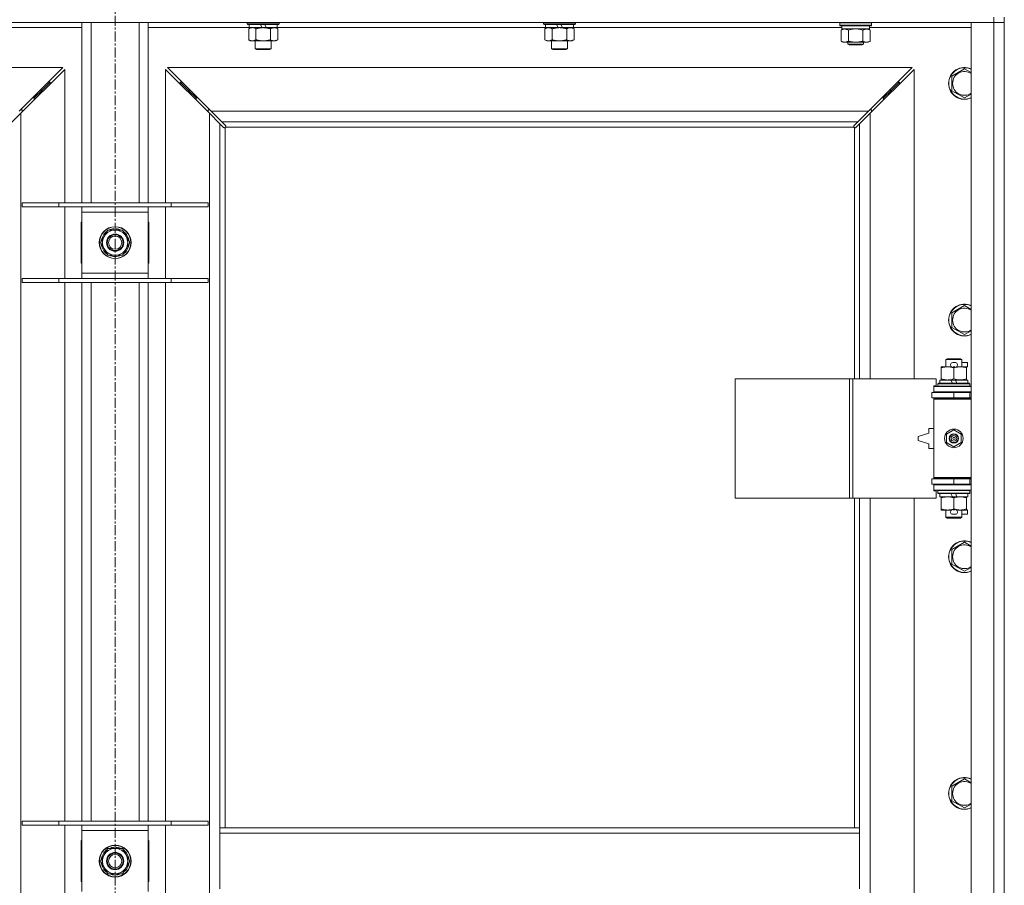
# Model space of a CAD drawing. Units: millimetres. Extents: x 0 to 24437, y -6 to 16800.
# Drawn here: x 5227 to 5969, y 13614 to 14266 of the extents above; entities that cross this region are included whole.
import ezdxf

# ---------------------------------------------------------------- set-up
doc = ezdxf.new("R2010")
doc.units = ezdxf.units.MM
doc.linetypes.add('K5LT_AXLED', pattern=[12, 7.5, -1.5, 1.5, -1.5])
doc.linetypes.add('K5LT_THIN', pattern=[0])
for name, color, linetype, true_color in [('OSI', 2, 'Continuous', 0xffff00), ('R', 1, 'Continuous', 0xff0000), ('WELDING', 7, 'Continuous', 0xffffff)]:
    doc.layers.add(name, color=color, linetype=linetype, true_color=true_color)

msp = doc.modelspace()

# ---------------------------------------------------------------- linework, layer by layer
at = {"layer": 'OSI', "color": 30, "linetype": 'K5LT_AXLED', "lineweight": 18, "true_color": 0xff8000}
msp.add_line((5298.83, 14868.98), (5298.83, 10371.98), dxfattribs=at)
at = {"layer": 'R', "color": 7, "linetype": 'K5LT_THIN', "lineweight": 18}
for p, q in [((5960.83, 14267.98), (5960.83, 14263.98)), ((5968.83, 14267.98), (5968.83, 14263.98)), ((5960.83, 14263.98), (4636.83, 14263.98)), ((5273.83, 14259.98), (5197.73, 14259.98)), ((5273.83, 14127.98), (5273.83, 14263.98)), ((5280.83, 14127.98), (5280.83, 14263.98)), ((5316.83, 14127.98), (5316.83, 14263.98)), ((5323.83, 14127.98), (5323.83, 14263.98)), ((5399.93, 14259.98), (5323.83, 14259.98)), ((5398.43, 14263.98), (5398.43, 14262.78)), ((5422.43, 14262.78), (5398.43, 14262.78)), ((5398.43, 14262.78), (5398.6, 14262.48)), ((5422.25, 14262.48), (5398.6, 14262.48)), ((5399.46, 14259.14), (5400.93, 14259.98)), ((5399.93, 14262.48), (5399.93, 14259.98)), ((5409.41, 14259.98), (5399.93, 14259.98)), ((5409.41, 14259.98), (5408.25, 14262.48)), ((5409.41, 14259.98), (5410.43, 14259.98)), ((5410.43, 14259.98), (5412.72, 14259.98)), ((5412.72, 14259.98), (5411.56, 14262.48)), ((5420.93, 14259.98), (5412.72, 14259.98)), ((5421.4, 14259.14), (5419.93, 14259.98)), ((5420.93, 14262.48), (5420.93, 14259.98)), ((5623.13, 14259.98), (5420.93, 14259.98)), ((5422.43, 14262.78), (5422.25, 14262.48)), ((5422.43, 14263.98), (5422.43, 14262.78)), ((5621.63, 14263.98), (5621.63, 14262.78)), ((5645.63, 14262.78), (5621.63, 14262.78)), ((5621.63, 14262.78), (5621.8, 14262.48)), ((5645.45, 14262.48), (5621.8, 14262.48)), ((5622.66, 14259.14), (5624.13, 14259.98)), ((5623.13, 14262.48), (5623.13, 14259.98)), ((5632.61, 14259.98), (5623.13, 14259.98)), ((5632.61, 14259.98), (5631.45, 14262.48)), ((5632.61, 14259.98), (5633.63, 14259.98)), ((5633.63, 14259.98), (5635.92, 14259.98)), ((5635.92, 14259.98), (5634.76, 14262.48)), ((5644.13, 14259.98), (5635.92, 14259.98)), ((5644.6, 14259.14), (5643.13, 14259.98)), ((5644.13, 14262.48), (5644.13, 14259.98)), ((5846.33, 14259.98), (5644.13, 14259.98)), ((5645.63, 14262.78), (5645.45, 14262.48)), ((5645.63, 14263.98), (5645.63, 14262.78)), ((5844.83, 14263.68), (5845, 14263.98)), ((5844.83, 14261.78), (5844.83, 14263.68)), ((5844.83, 14263.68), (5856.83, 14263.68)), ((5844.83, 14261.78), (5845, 14261.48)), ((5844.83, 14261.78), (5856.83, 14261.78)), ((5845, 14261.48), (5856.83, 14261.48)), ((5846.33, 14258.98), (5846.33, 14261.48)), ((5856.83, 14263.68), (5868.83, 14263.68)), ((5856.83, 14261.78), (5868.83, 14261.78)), ((5856.83, 14261.48), (5868.65, 14261.48)), ((5867.33, 14258.98), (5867.33, 14261.48)), ((5943.83, 14259.98), (5867.33, 14259.98)), ((5868.83, 14263.68), (5868.65, 14263.98)), ((5868.83, 14261.78), (5868.65, 14261.48)), ((5868.83, 14261.78), (5868.83, 14263.68)), ((5943.83, 14263.98), (5960.83, 14263.98)), ((5943.83, 12999.98), (5943.83, 14263.98)), ((5968.83, 14263.98), (5960.83, 14263.98)), ((5960.83, 12999.98), (5960.83, 14263.98)), ((5960.83, 14263.98), (5968.83, 14263.98)), ((5968.83, 14263.98), (5968.83, 12999.98)), ((5399.46, 14259.14), (5399.46, 14250.83)), ((5404.94, 14259.14), (5404.94, 14250.83)), ((5415.91, 14259.14), (5415.91, 14250.83)), ((5421.4, 14259.14), (5421.4, 14250.83)), ((5622.66, 14259.14), (5622.66, 14250.83)), ((5628.14, 14259.14), (5628.14, 14250.83)), ((5639.11, 14259.14), (5639.11, 14250.83)), ((5644.6, 14259.14), (5644.6, 14250.83)), ((5845.86, 14258.14), (5847.33, 14258.98)), ((5845.86, 14249.83), (5845.86, 14258.14)), ((5846.33, 14258.98), (5867.33, 14258.98)), ((5851.34, 14249.83), (5851.34, 14258.14)), ((5862.31, 14249.83), (5862.31, 14258.14)), ((5867.8, 14258.14), (5866.33, 14258.98)), ((5867.8, 14249.83), (5867.8, 14258.14)), ((5399.46, 14250.83), (5400.93, 14249.98)), ((5410.43, 14249.98), (5400.93, 14249.98)), ((5404.43, 14249.98), (5404.43, 14244.06)), ((5419.93, 14249.98), (5410.43, 14249.98)), ((5416.43, 14249.98), (5416.43, 14244.06)), ((5421.4, 14250.83), (5419.93, 14249.98)), ((5622.66, 14250.83), (5624.13, 14249.98)), ((5633.63, 14249.98), (5624.13, 14249.98)), ((5627.63, 14249.98), (5627.63, 14244.06)), ((5643.13, 14249.98), (5633.63, 14249.98)), ((5639.63, 14249.98), (5639.63, 14244.06)), ((5644.6, 14250.83), (5643.13, 14249.98)), ((5845.86, 14249.83), (5847.33, 14248.98)), ((5848.6, 14248.98), (5847.33, 14248.98)), ((5856.83, 14248.98), (5848.6, 14248.98)), ((5850.83, 14248.98), (5850.83, 14247.56)), ((5862.83, 14247.56), (5850.83, 14247.56)), ((5850.83, 14247.56), (5851.83, 14246.98)), ((5861.83, 14246.98), (5851.83, 14246.98)), ((5865.05, 14248.98), (5856.83, 14248.98)), ((5862.83, 14247.56), (5861.83, 14246.98)), ((5862.83, 14248.98), (5862.83, 14247.56)), ((5866.33, 14248.98), (5865.05, 14248.98)), ((5867.8, 14249.83), (5866.33, 14248.98)), ((5416.43, 14244.06), (5404.43, 14244.06)), ((5404.43, 14244.06), (5405.43, 14243.48)), ((5415.43, 14243.48), (5405.43, 14243.48)), ((5416.43, 14244.06), (5415.43, 14243.48)), ((5639.63, 14244.06), (5627.63, 14244.06)), ((5627.63, 14244.06), (5628.63, 14243.48)), ((5638.63, 14243.48), (5628.63, 14243.48)), ((5639.63, 14244.06), (5638.63, 14243.48)), ((5259.41, 14229.98), (4698.24, 14229.98)), ((5226.41, 14196.98), (5259.41, 14229.98)), ((5899.41, 14229.98), (5338.24, 14229.98)), ((5338.24, 14229.98), (5371.24, 14196.98)), ((5866.41, 14196.98), (5899.41, 14229.98)), ((5260.83, 14228.57), (5227.83, 14195.57)), ((5260.83, 14127.98), (5260.83, 14228.57)), ((5369.83, 14195.57), (5336.83, 14228.57)), ((5336.83, 14228.57), (5336.83, 14127.98)), ((5900.83, 14228.57), (5867.83, 14195.57)), ((5900.83, 13995.48), (5900.83, 14228.57)), ((5929.33, 14223.47), (5938.83, 14228.95)), ((5929.33, 14217.98), (5929.33, 14223.47)), ((5243.83, 14212.98), (5249.83, 14218.98)), ((5243.83, 14212.98), (5249.83, 14218.98)), ((5249.83, 14218.98), (5248.41, 14218.98)), ((5249.83, 14217.57), (5249.83, 14218.98)), ((5353.83, 14212.98), (5347.83, 14218.98)), ((5353.83, 14212.98), (5347.83, 14218.98)), ((5347.83, 14217.57), (5347.83, 14218.98)), ((5347.83, 14218.98), (5349.24, 14218.98)), ((5883.83, 14212.98), (5889.83, 14218.98)), ((5883.83, 14212.98), (5889.83, 14218.98)), ((5888.41, 14218.98), (5889.83, 14218.98)), ((5889.83, 14218.98), (5889.83, 14217.57)), ((5929.33, 14212.5), (5929.33, 14217.98)), ((5237.83, 14206.98), (5243.83, 14212.98)), ((5237.83, 14206.98), (5243.83, 14212.98)), ((5243.83, 14212.98), (5242.41, 14212.98)), ((5243.83, 14211.57), (5243.83, 14212.98)), ((5359.83, 14206.98), (5353.83, 14212.98)), ((5359.83, 14206.98), (5353.83, 14212.98)), ((5353.83, 14211.57), (5353.83, 14212.98)), ((5353.83, 14212.98), (5355.24, 14212.98)), ((5877.83, 14206.98), (5883.83, 14212.98)), ((5877.83, 14206.98), (5883.83, 14212.98)), ((5882.41, 14212.98), (5883.83, 14212.98)), ((5883.83, 14212.98), (5883.83, 14211.57)), ((5938.83, 14207.01), (5929.33, 14212.5)), ((5237.83, 14206.98), (5236.41, 14206.98)), ((5237.83, 14205.57), (5237.83, 14206.98)), ((5359.83, 14205.57), (5359.83, 14206.98)), ((5359.83, 14206.98), (5361.24, 14206.98)), ((5876.41, 14206.98), (5877.83, 14206.98)), ((5877.83, 14206.98), (5877.83, 14205.57)), ((5227.83, 14195.57), (5219.83, 14187.57)), ((5228.83, 14197.98), (5227.41, 14197.98)), ((5227.83, 14195.57), (5227.83, 13068.4)), ((5228.83, 14196.57), (5228.83, 14197.98)), ((5370.24, 14197.98), (5368.83, 14197.98)), ((5368.83, 14197.98), (5368.83, 14196.57)), ((5369.83, 13068.4), (5369.83, 14195.57)), ((5377.83, 14187.57), (5369.83, 14195.57)), ((5371.24, 14196.98), (5866.41, 14196.98)), ((5371.24, 14196.98), (5379.24, 14188.98)), ((5858.41, 14188.98), (5866.41, 14196.98)), ((5867.83, 14195.57), (5859.83, 14187.57)), ((5868.83, 14197.98), (5867.41, 14197.98)), ((5867.83, 14195.57), (5867.83, 13995.48)), ((5868.83, 14196.57), (5868.83, 14197.98)), ((5380.58, 14184.82), (5377.83, 14187.57)), ((5377.83, 14187.57), (5377.83, 13656.98)), ((5858.41, 14188.98), (5379.24, 14188.98)), ((5379.24, 14188.98), (5381.99, 14186.23)), ((5382.23, 14185.8), (5382.23, 14185.57)), ((5855.42, 14185.69), (5855.42, 14185.69)), ((5855.43, 14185.8), (5855.43, 14185.57)), ((5855.66, 14186.23), (5858.41, 14188.98)), ((5859.83, 14187.57), (5857.07, 14184.82)), ((5859.83, 13995.48), (5859.83, 14187.57)), ((5381.01, 14184.58), (5381.24, 14184.58)), ((5381.12, 14184.57), (5381.12, 14184.57)), ((5381.83, 14184.73), (5381.83, 13656.98)), ((5855.57, 14184.98), (5382.08, 14184.98)), ((5855.83, 13995.48), (5855.83, 14184.73)), ((5856.64, 14184.58), (5856.41, 14184.58)), ((5228.83, 14127.98), (5256.52, 14127.98)), ((5228.83, 14124.98), (5228.83, 14127.98)), ((5256.52, 14127.98), (5341.14, 14127.98)), ((5256.52, 14124.98), (5256.52, 14127.98)), ((5341.14, 14127.98), (5368.83, 14127.98)), ((5341.14, 14124.98), (5341.14, 14127.98)), ((5368.83, 14124.98), (5368.83, 14127.98)), ((5228.83, 14124.98), (5256.52, 14124.98)), ((5256.52, 14124.98), (5341.14, 14124.98)), ((5260.83, 14070.98), (5260.83, 14124.98)), ((5273.83, 14120.98), (5273.83, 14124.98)), ((5273.83, 14074.98), (5273.83, 14120.98)), ((5323.83, 14120.98), (5273.83, 14120.98)), ((5323.83, 14124.98), (5323.83, 14120.98)), ((5323.83, 14120.98), (5323.83, 14074.98)), ((5336.83, 14124.98), (5336.83, 14070.98)), ((5341.14, 14124.98), (5368.83, 14124.98)), ((5273.33, 14113.48), (5273.33, 14082.48)), ((5273.83, 14113.48), (5273.33, 14113.48)), ((5324.33, 14113.48), (5323.83, 14113.48)), ((5324.33, 14082.48), (5324.33, 14113.48)), ((5290.6, 14102.73), (5293.34, 14107.48)), ((5293.34, 14107.48), (5304.31, 14107.48)), ((5297.81, 14108.44), (5297.81, 14107.48)), ((5299.96, 14107.48), (5299.96, 14108.42)), ((5301.12, 14107.48), (5301.12, 14108.23)), ((5304.31, 14107.48), (5309.8, 14097.98)), ((5287.86, 14097.98), (5290.6, 14102.73)), ((5293.34, 14088.48), (5287.86, 14097.98)), ((5309.8, 14097.98), (5307.05, 14093.23)), ((5307.05, 14093.23), (5304.31, 14088.48)), ((5273.33, 14082.48), (5273.83, 14082.48)), ((5304.31, 14088.48), (5293.34, 14088.48)), ((5323.83, 14082.48), (5324.33, 14082.48)), ((5273.83, 14070.98), (5273.83, 14074.98)), ((5273.83, 14074.98), (5323.83, 14074.98)), ((5323.83, 14074.98), (5323.83, 14070.98)), ((5228.83, 14070.98), (5256.52, 14070.98)), ((5228.83, 14067.98), (5228.83, 14070.98)), ((5228.83, 14067.98), (5256.52, 14067.98)), ((5256.52, 14070.98), (5341.14, 14070.98)), ((5256.52, 14067.98), (5256.52, 14070.98)), ((5256.52, 14067.98), (5341.14, 14067.98)), ((5260.83, 13661.98), (5260.83, 14067.98)), ((5273.83, 13661.98), (5273.83, 14067.98)), ((5280.83, 13661.98), (5280.83, 14067.98)), ((5316.83, 13661.98), (5316.83, 14067.98)), ((5323.83, 13661.98), (5323.83, 14067.98)), ((5336.83, 14067.98), (5336.83, 13661.98)), ((5341.14, 14070.98), (5368.83, 14070.98)), ((5341.14, 14067.98), (5341.14, 14070.98)), ((5341.14, 14067.98), (5368.83, 14067.98)), ((5368.83, 14067.98), (5368.83, 14070.98)), ((5929.33, 14045.14), (5938.83, 14050.62)), ((5929.33, 14039.65), (5929.33, 14045.14)), ((5929.33, 14034.17), (5929.33, 14039.65)), ((5938.83, 14028.68), (5929.33, 14034.17)), ((5924.83, 14009.91), (5925.83, 14010.48)), ((5936.83, 14009.91), (5924.83, 14009.91)), ((5924.83, 14009.91), (5924.83, 14004.48)), ((5935.83, 14010.48), (5925.83, 14010.48)), ((5929.93, 14007.58), (5931.93, 14007.58)), ((5936.83, 14009.91), (5935.83, 14010.48)), ((5936.83, 14009.91), (5936.83, 14004.48)), ((5936.83, 14007.58), (5941.03, 14007.58)), ((5941.03, 14007.58), (5941.03, 14004.38)), ((5921.33, 14003.64), (5921.33, 14004.48)), ((5921.33, 14004.48), (5926.08, 14004.48)), ((5921.33, 14003.64), (5921.33, 13995.33)), ((5926.08, 14004.48), (5929.37, 14004.48)), ((5929.96, 14004.38), (5931.92, 14004.38)), ((5930.83, 14003.64), (5930.83, 13995.33)), ((5932.48, 14004.48), (5935.58, 14004.48)), ((5935.58, 14004.48), (5940.33, 14004.48)), ((5940.33, 14004.48), (5940.33, 14003.64)), ((5940.33, 14004.38), (5941.03, 14004.38)), ((5940.33, 14003.64), (5940.33, 13995.33)), ((5765.91, 13905.48), (5765.91, 13995.48)), ((5765.91, 13995.48), (5852.27, 13995.48)), ((5852.27, 13905.48), (5852.27, 13995.48)), ((5852.27, 13995.48), (5854.66, 13995.48)), ((5854.66, 13995.48), (5917.53, 13995.48)), ((5854.66, 13905.48), (5854.66, 13995.48)), ((5917.53, 13989.98), (5917.53, 13995.48)), ((5920.33, 13994.48), (5920.33, 13991.98)), ((5928.65, 13994.48), (5920.33, 13994.48)), ((5921.33, 13994.48), (5921.33, 13995.33)), ((5931.96, 13994.48), (5928.65, 13994.48)), ((5929.81, 13991.98), (5928.65, 13994.48)), ((5933.12, 13991.98), (5931.96, 13994.48)), ((5941.33, 13994.48), (5931.96, 13994.48)), ((5940.33, 13995.33), (5940.33, 13994.48)), ((5941.33, 13994.48), (5941.33, 13991.98)), ((5915.83, 13989.98), (5917.53, 13989.98)), ((5915.83, 13989.48), (5915.83, 13989.98)), ((5915.83, 13989.48), (5943.83, 13989.48)), ((5915.83, 13985.48), (5915.83, 13989.48)), ((5915.83, 13985.48), (5943.83, 13985.48)), ((5915.83, 13984.98), (5915.83, 13985.48)), ((5918.83, 13991.68), (5919, 13991.98)), ((5918.83, 13991.68), (5918.83, 13989.78)), ((5942.83, 13991.68), (5918.83, 13991.68)), ((5942.83, 13989.78), (5918.83, 13989.78)), ((5918.83, 13989.78), (5919, 13989.48)), ((5942.65, 13991.98), (5919, 13991.98)), ((5924.83, 13985.48), (5924.83, 13984.98)), ((5936.83, 13985.48), (5936.83, 13984.98)), ((5942.83, 13991.68), (5942.65, 13991.98)), ((5942.83, 13989.78), (5942.65, 13989.48)), ((5942.83, 13991.68), (5942.83, 13989.78)), ((5914.33, 13984.98), (5930.83, 13984.98)), ((5914.33, 13980.98), (5914.33, 13984.98)), ((5914.33, 13980.98), (5930.83, 13980.98)), ((5915.83, 13979.98), (5915.83, 13980.98)), ((5915.83, 13979.98), (5916.33, 13980.48)), ((5915.83, 13979.98), (5915.83, 13920.98)), ((5943.83, 13979.98), (5915.83, 13979.98)), ((5943.83, 13980.48), (5916.33, 13980.48)), ((5924.83, 13980.98), (5924.83, 13980.48)), ((5930.83, 13980.98), (5930.83, 13984.98)), ((5930.83, 13984.98), (5942.83, 13984.98)), ((5930.83, 13980.98), (5942.83, 13980.98)), ((5936.83, 13980.98), (5936.83, 13980.48)), ((5942.83, 13980.98), (5942.83, 13984.98)), ((5942.83, 13984.98), (5943.83, 13984.98)), ((5942.83, 13980.98), (5943.83, 13980.98)), ((5911.83, 13957.98), (5911.83, 13954.48)), ((5915.83, 13957.98), (5911.83, 13957.98)), ((5925.33, 13953.66), (5930.83, 13956.84)), ((5930.83, 13956.84), (5936.33, 13953.66)), ((5911.83, 13954.48), (5903.83, 13951.98)), ((5903.83, 13951.98), (5903.83, 13948.98)), ((5903.83, 13948.98), (5911.83, 13946.48)), ((5925.33, 13947.31), (5925.33, 13953.66)), ((5936.33, 13953.66), (5936.33, 13947.31)), ((5911.83, 13946.48), (5911.83, 13942.98)), ((5911.83, 13942.98), (5915.83, 13942.98)), ((5930.83, 13944.13), (5925.33, 13947.31)), ((5936.33, 13947.31), (5930.83, 13944.13)), ((5930.83, 13919.98), (5914.33, 13919.98)), ((5914.33, 13919.98), (5914.33, 13915.98)), ((5943.83, 13920.98), (5915.83, 13920.98)), ((5915.83, 13920.98), (5916.33, 13920.48)), ((5915.83, 13919.98), (5915.83, 13920.98)), ((5943.83, 13920.48), (5916.33, 13920.48)), ((5924.83, 13920.48), (5924.83, 13919.98)), ((5942.83, 13919.98), (5930.83, 13919.98)), ((5930.83, 13919.98), (5930.83, 13915.98)), ((5936.83, 13920.48), (5936.83, 13919.98)), ((5943.83, 13919.98), (5942.83, 13919.98)), ((5942.83, 13919.98), (5942.83, 13915.98)), ((5930.83, 13915.98), (5914.33, 13915.98)), ((5915.83, 13915.48), (5915.83, 13915.98)), ((5915.83, 13915.48), (5915.83, 13911.48)), ((5943.83, 13915.48), (5915.83, 13915.48)), ((5943.83, 13911.48), (5915.83, 13911.48)), ((5915.83, 13910.98), (5915.83, 13911.48)), ((5917.53, 13910.98), (5915.83, 13910.98)), ((5917.53, 13905.48), (5917.53, 13910.98)), ((5918.83, 13911.18), (5919, 13911.48)), ((5918.83, 13911.18), (5918.83, 13909.28)), ((5942.83, 13911.18), (5918.83, 13911.18)), ((5924.83, 13915.98), (5924.83, 13915.48)), ((5942.83, 13915.98), (5930.83, 13915.98)), ((5936.83, 13915.98), (5936.83, 13915.48)), ((5942.83, 13911.18), (5942.65, 13911.48)), ((5943.83, 13915.98), (5942.83, 13915.98)), ((5942.83, 13911.18), (5942.83, 13909.28)), ((5765.91, 13905.48), (5852.27, 13905.48)), ((5852.27, 13905.48), (5854.66, 13905.48)), ((5854.66, 13905.48), (5917.53, 13905.48)), ((5855.83, 13656.98), (5855.83, 13905.48)), ((5859.83, 13656.98), (5859.83, 13905.48)), ((5867.83, 13905.48), (5867.83, 13358.48)), ((5900.83, 13358.48), (5900.83, 13905.48)), ((5942.83, 13909.28), (5918.83, 13909.28)), ((5918.83, 13909.28), (5919, 13908.98)), ((5942.65, 13908.98), (5919, 13908.98)), ((5920.33, 13908.98), (5920.33, 13906.48)), ((5929.81, 13906.48), (5920.33, 13906.48)), ((5921.33, 13905.64), (5921.33, 13906.48)), ((5921.33, 13905.64), (5921.33, 13897.33)), ((5929.81, 13906.48), (5928.65, 13908.98)), ((5929.81, 13906.48), (5933.12, 13906.48)), ((5930.83, 13905.64), (5930.83, 13897.33)), ((5933.12, 13906.48), (5931.96, 13908.98)), ((5941.33, 13906.48), (5933.12, 13906.48)), ((5940.33, 13906.48), (5940.33, 13905.64)), ((5940.33, 13905.64), (5940.33, 13897.33)), ((5941.33, 13908.98), (5941.33, 13906.48)), ((5942.83, 13909.28), (5942.65, 13908.98)), ((5921.33, 13896.48), (5921.33, 13897.33)), ((5926.08, 13896.48), (5921.33, 13896.48)), ((5924.83, 13896.48), (5924.83, 13891.06)), ((5929.37, 13896.48), (5926.08, 13896.48)), ((5929.96, 13896.58), (5931.92, 13896.58)), ((5940.33, 13896.48), (5932.48, 13896.48)), ((5936.83, 13896.48), (5936.83, 13891.06)), ((5940.33, 13897.33), (5940.33, 13896.48)), ((5940.33, 13896.58), (5941.03, 13896.58)), ((5941.03, 13896.58), (5941.03, 13893.38)), ((5936.83, 13891.06), (5924.83, 13891.06)), ((5924.83, 13891.06), (5925.83, 13890.48)), ((5935.83, 13890.48), (5925.83, 13890.48)), ((5929.93, 13893.38), (5931.93, 13893.38)), ((5936.83, 13891.06), (5935.83, 13890.48)), ((5936.83, 13893.38), (5941.03, 13893.38)), ((5929.33, 13866.8), (5938.83, 13872.29)), ((5929.33, 13861.32), (5929.33, 13866.8)), ((5929.33, 13855.83), (5929.33, 13861.32)), ((5938.83, 13850.35), (5929.33, 13855.83)), ((5929.33, 13688.47), (5938.83, 13693.95)), ((5929.33, 13682.98), (5929.33, 13688.47)), ((5929.33, 13677.5), (5929.33, 13682.98)), ((5938.83, 13672.01), (5929.33, 13677.5)), ((5228.83, 13661.98), (5256.52, 13661.98)), ((5228.83, 13658.98), (5228.83, 13661.98)), ((5228.83, 13658.98), (5256.52, 13658.98)), ((5256.52, 13661.98), (5341.14, 13661.98)), ((5256.52, 13658.98), (5256.52, 13661.98)), ((5256.52, 13658.98), (5341.14, 13658.98)), ((5260.83, 13604.98), (5260.83, 13658.98)), ((5273.83, 13654.98), (5273.83, 13658.98)), ((5323.83, 13658.98), (5323.83, 13654.98)), ((5336.83, 13658.98), (5336.83, 13604.98)), ((5341.14, 13661.98), (5368.83, 13661.98)), ((5341.14, 13658.98), (5341.14, 13661.98)), ((5341.14, 13658.98), (5368.83, 13658.98)), ((5368.83, 13658.98), (5368.83, 13661.98)), ((5273.83, 13608.98), (5273.83, 13654.98)), ((5323.83, 13654.98), (5273.83, 13654.98)), ((5323.83, 13654.98), (5323.83, 13608.98)), ((5859.83, 13656.98), (5377.83, 13656.98)), ((5377.83, 13652.98), (5377.83, 13656.98)), ((5377.83, 13610.98), (5377.83, 13652.98)), ((5859.83, 13652.98), (5377.83, 13652.98)), ((5859.83, 13652.98), (5859.83, 13656.98)), ((5859.83, 13610.98), (5859.83, 13652.98)), ((5273.33, 13647.48), (5273.33, 13616.48)), ((5273.83, 13647.48), (5273.33, 13647.48)), ((5324.33, 13647.48), (5323.83, 13647.48)), ((5324.33, 13616.48), (5324.33, 13647.48)), ((5287.86, 13631.98), (5290.6, 13636.73)), ((5290.6, 13636.73), (5293.34, 13641.48)), ((5293.34, 13641.48), (5304.31, 13641.48)), ((5297.81, 13642.44), (5297.81, 13641.48)), ((5299.96, 13641.48), (5299.96, 13642.42)), ((5301.12, 13641.48), (5301.12, 13642.23)), ((5304.31, 13641.48), (5309.8, 13631.98)), ((5273.33, 13632.98), (5273.83, 13632.98)), ((5273.83, 13630.98), (5273.33, 13630.98)), ((5293.34, 13622.48), (5287.86, 13631.98)), ((5309.8, 13631.98), (5307.05, 13627.23)), ((5323.83, 13632.98), (5324.33, 13632.98)), ((5324.33, 13630.98), (5323.83, 13630.98)), ((5304.31, 13622.48), (5293.34, 13622.48)), ((5307.05, 13627.23), (5304.31, 13622.48)), ((5273.33, 13616.48), (5273.83, 13616.48)), ((5323.83, 13616.48), (5324.33, 13616.48))]:
    msp.add_line(p, q, dxfattribs=at)
for centre, radius in [((5298.83, 14097.98), 12), ((5298.83, 14097.98), 11.83), ((5298.83, 14097.98), 6.5), ((5298.83, 14097.98), 6), ((5298.83, 14097.98), 5), ((5930.83, 13950.48), 7), ((5930.83, 13950.48), 3.49), ((5930.83, 13950.48), 3.49), ((5930.83, 13950.48), 3.25), ((5930.83, 13950.48), 3.19), ((5930.83, 13950.48), 3.19), ((5930.83, 13950.48), 2.1), ((5930.83, 13950.48), 0.9), ((5298.83, 13631.98), 12), ((5298.83, 13631.98), 11.83), ((5298.83, 13631.98), 6.5), ((5298.83, 13631.98), 6), ((5298.83, 13631.98), 5)]:
    msp.add_circle(centre, radius, dxfattribs=at)
for centre, radius, start, end in [((5938.83, 14217.98), 12, 65.37568, 180), ((5938.83, 14217.98), 11.83, 64.99048, 180), ((5938.83, 14217.98), 8.97, 56.1336, 180), ((5938.83, 14217.98), 12, 180, 294.62432), ((5938.83, 14217.98), 11.83, 180, 295.00952), ((5938.83, 14217.98), 8.97, 180, 303.8664), ((5381.26, 14185.55), 1, 304.4499, 325.5501), ((5856.39, 14185.55), 1, 214.4499, 235.5501), ((5298.83, 14097.98), 10.5, 124.79123, 175.20877), ((5298.83, 14097.98), 9.5, 330, 150), ((5298.83, 14097.98), 10.5, 95.53239, 115.20877), ((5298.83, 14097.98), 10.5, 77.35895, 83.81052), ((5298.83, 14097.98), 10.5, 64.79123, 77.35895), ((5298.83, 14097.98), 10.5, 4.79123, 55.20877), ((5298.83, 14097.98), 10.5, 184.79123, 235.20877), ((5298.83, 14097.98), 9.5, 150, 330), ((5298.83, 14097.98), 10.5, 304.79123, 355.20877), ((5298.83, 14097.98), 10.5, 244.79123, 295.20877), ((5938.83, 14039.65), 12, 65.37568, 180), ((5938.83, 14039.65), 11.83, 64.99048, 180), ((5938.83, 14039.65), 8.97, 56.1336, 180), ((5938.83, 14039.65), 12, 180, 294.62432), ((5938.83, 14039.65), 11.83, 180, 295.00952), ((5938.83, 14039.65), 8.97, 180, 303.8664), ((5929.93, 14005.98), 1.6, 90, 249.63587), ((5931.93, 14005.98), 1.6, 290.36413, 90), ((5942.83, 13976.98), 4, 90, 118.95502), ((5942.83, 13923.98), 4, 241.04498, 270), ((5929.93, 13894.98), 1.6, 110.36413, 270), ((5931.93, 13894.98), 1.6, 270, 69.63587), ((5938.83, 13861.32), 12, 65.37568, 180), ((5938.83, 13861.32), 11.83, 64.99048, 180), ((5938.83, 13861.32), 8.97, 56.1336, 180), ((5938.83, 13861.32), 12, 180, 294.62432), ((5938.83, 13861.32), 11.83, 180, 295.00952), ((5938.83, 13861.32), 8.97, 180, 303.8664), ((5938.83, 13682.98), 12, 65.37568, 180), ((5938.83, 13682.98), 11.83, 64.99048, 180), ((5938.83, 13682.98), 8.97, 56.1336, 180), ((5938.83, 13682.98), 12, 180, 294.62432), ((5938.83, 13682.98), 11.83, 180, 295.00952), ((5938.83, 13682.98), 8.97, 180, 303.8664), ((5298.83, 13631.98), 10.5, 124.79123, 175.20877), ((5298.83, 13631.98), 9.5, 150, 330), ((5298.83, 13631.98), 9.5, 330, 150), ((5298.83, 13631.98), 10.5, 95.53239, 115.20877), ((5298.83, 13631.98), 10.5, 77.35895, 83.81052), ((5298.83, 13631.98), 10.5, 64.79123, 77.35895), ((5298.83, 13631.98), 10.5, 4.79123, 55.20877), ((5298.83, 13631.98), 10.5, 184.79123, 235.20877), ((5298.83, 13631.98), 10.5, 304.79123, 355.20877), ((5298.83, 13631.98), 10.5, 244.79123, 295.20877)]:
    msp.add_arc(centre, radius, start, end, dxfattribs=at)
at = {"layer": 'WELDING', "color": 7, "linetype": 'K5LT_THIN', "lineweight": 18}
for p, q in [((5403.12, 14259.88), (5402.2, 14259.98)), ((5404.04, 14259.59), (5403.12, 14259.88)), ((5404.94, 14259.14), (5404.04, 14259.59)), ((5853.14, 14258.59), (5851.34, 14258.14)), ((5854.97, 14258.88), (5853.14, 14258.59)), ((5856.83, 14258.98), (5854.97, 14258.88)), ((5858.68, 14258.88), (5856.83, 14258.98)), ((5860.51, 14258.59), (5858.68, 14258.88)), ((5862.31, 14258.14), (5860.51, 14258.59)), ((5938.83, 14228.95), (5943.83, 14226.07)), ((5943.83, 14209.9), (5938.83, 14207.01)), ((5381.99, 14186.23), (5382.13, 14186.06)), ((5382.13, 14186.06), (5382.21, 14185.88)), ((5382.21, 14185.88), (5382.24, 14185.69)), ((5382.21, 14185.33), (5382.24, 14185.52)), ((5855.41, 14185.52), (5855.44, 14185.33)), ((5855.42, 14185.69), (5855.44, 14185.88)), ((5855.43, 14185.57), (5855.42, 14185.69)), ((5855.44, 14185.88), (5855.53, 14186.06)), ((5855.53, 14186.06), (5855.66, 14186.23)), ((5380.75, 14184.68), (5380.58, 14184.82)), ((5380.93, 14184.6), (5380.75, 14184.68)), ((5381.12, 14184.57), (5380.93, 14184.6)), ((5381.24, 14184.58), (5381.12, 14184.57)), ((5381.29, 14184.57), (5381.48, 14184.6)), ((5381.42, 14184.55), (5381.56, 14184.57)), ((5381.48, 14184.6), (5381.66, 14184.66)), ((5381.56, 14184.57), (5381.7, 14184.63)), ((5381.66, 14184.66), (5381.83, 14184.73)), ((5381.7, 14184.63), (5381.83, 14184.73)), ((5382.08, 14184.98), (5382.15, 14185.15)), ((5382.08, 14184.98), (5382.18, 14185.11)), ((5382.15, 14185.15), (5382.21, 14185.33)), ((5382.18, 14185.11), (5382.24, 14185.25)), ((5382.24, 14185.25), (5382.26, 14185.39)), ((5855.39, 14185.39), (5855.41, 14185.25)), ((5855.41, 14185.25), (5855.47, 14185.11)), ((5855.44, 14185.33), (5855.5, 14185.15)), ((5855.47, 14185.11), (5855.57, 14184.98)), ((5855.5, 14185.15), (5855.57, 14184.98)), ((5855.83, 14184.73), (5855.95, 14184.63)), ((5855.83, 14184.73), (5855.99, 14184.66)), ((5855.95, 14184.63), (5856.09, 14184.57)), ((5855.99, 14184.66), (5856.17, 14184.6)), ((5856.09, 14184.57), (5856.23, 14184.55)), ((5856.17, 14184.6), (5856.36, 14184.57)), ((5856.72, 14184.6), (5856.53, 14184.57)), ((5856.9, 14184.68), (5856.72, 14184.6)), ((5857.07, 14184.82), (5856.9, 14184.68)), ((5938.83, 14050.62), (5943.83, 14047.73)), ((5943.83, 14031.57), (5938.83, 14028.68)), ((5938.83, 13872.29), (5943.83, 13869.4)), ((5943.83, 13853.23), (5938.83, 13850.35)), ((5938.83, 13693.95), (5943.83, 13691.07)), ((5943.83, 13674.9), (5938.83, 13672.01))]:
    msp.add_line(p, q, dxfattribs=at)
for centre, radius, start, end in [((5381.54, 14185.69), 0.697, 350.50301, 0), ((5381.75, 14185.39), 0.513, 0.05465, 21.07262), ((5855.9, 14185.39), 0.513, 158.91014, 179.96266), ((5381.42, 14185.06), 0.513, 248.91014, 269.96266), ((5856.23, 14185.06), 0.513, 270.05465, 291.07262), ((5856.53, 14185.27), 0.697, 260.50301, 269.99998)]:
    msp.add_arc(centre, radius, start, end, dxfattribs=at)
for points, knots in [([(5402.2, 14259.98), (5402.07, 14259.98), (5401.83, 14259.97), (5401.45, 14259.92), (5401.09, 14259.84), (5400.63, 14259.7), (5400.08, 14259.48), (5399.66, 14259.25), (5399.46, 14259.14)], [0, 0, 0, 0, 1.192024, 2.404251, 3.60809, 4.765234, 6.955738, 9, 9, 9, 9]), ([(5410.43, 14259.98), (5410.37, 14259.98), (5410.25, 14259.98), (5410.07, 14259.98), (5409.89, 14259.98), (5409.72, 14259.97), (5409.54, 14259.96), (5409.3, 14259.95), (5408.89, 14259.92), (5408.42, 14259.87), (5407.95, 14259.8), (5407.59, 14259.75), (5407.24, 14259.68), (5406.88, 14259.62), (5406.52, 14259.54), (5406.17, 14259.46), (5405.85, 14259.38), (5405.55, 14259.3), (5405.24, 14259.22), (5405.04, 14259.17), (5404.94, 14259.14)], [0, 0, 0, 0, 0.13683, 0.27366, 0.41049, 0.54732, 0.68415, 0.820981, 1.094641, 1.641961, 1.915621, 2.189281, 2.472595, 2.755908, 3.039221, 3.322535, 3.565256, 3.807977, 4.050698, 4.293419, 4.293419, 4.293419, 4.293419]), ([(5415.91, 14259.14), (5415.81, 14259.17), (5415.54, 14259.24), (5415.2, 14259.33), (5414.88, 14259.41), (5414.56, 14259.49), (5414.2, 14259.57), (5413.85, 14259.64), (5413.6, 14259.69), (5413.37, 14259.73), (5413.1, 14259.77), (5412.67, 14259.84), (5412.2, 14259.89), (5411.7, 14259.94), (5411.35, 14259.96), (5411.06, 14259.97), (5410.85, 14259.98), (5410.64, 14259.98), (5410.5, 14259.98), (5410.43, 14259.98)], [0, 0, 0, 0, 0.253231, 0.633077, 0.823001, 1.012924, 1.39277, 1.683866, 1.829413, 1.974961, 2.22598, 2.476999, 2.979038, 3.307633, 3.636228, 3.800526, 3.964824, 4.129121, 4.293419, 4.293419, 4.293419, 4.293419]), ([(5418.65, 14259.98), (5418.53, 14259.98), (5418.28, 14259.97), (5417.91, 14259.92), (5417.54, 14259.84), (5417.08, 14259.7), (5416.54, 14259.48), (5416.11, 14259.25), (5415.91, 14259.14)], [0, 0, 0, 0, 1.192024, 2.404251, 3.60809, 4.765234, 6.955738, 9, 9, 9, 9]), ([(5421.4, 14259.14), (5421.11, 14259.3), (5420.67, 14259.52), (5420.11, 14259.74), (5419.72, 14259.85), (5419.37, 14259.93), (5419.01, 14259.97), (5418.77, 14259.98), (5418.65, 14259.98)], [0, 0, 0, 0, 2.905563, 4.375924, 5.511195, 6.679161, 7.850161, 9, 9, 9, 9]), ([(5625.4, 14259.98), (5625.27, 14259.98), (5625.03, 14259.97), (5624.65, 14259.92), (5624.29, 14259.84), (5623.83, 14259.7), (5623.28, 14259.48), (5622.86, 14259.25), (5622.66, 14259.14)], [0, 0, 0, 0, 1.192024, 2.404251, 3.60809, 4.765234, 6.955738, 9, 9, 9, 9]), ([(5628.14, 14259.14), (5627.85, 14259.3), (5627.42, 14259.52), (5626.86, 14259.74), (5626.47, 14259.85), (5626.11, 14259.93), (5625.75, 14259.97), (5625.52, 14259.98), (5625.4, 14259.98)], [0, 0, 0, 0, 2.905563, 4.375924, 5.511195, 6.679161, 7.850161, 9, 9, 9, 9]), ([(5633.63, 14259.98), (5633.57, 14259.98), (5633.45, 14259.98), (5633.27, 14259.98), (5633.09, 14259.98), (5632.92, 14259.97), (5632.74, 14259.96), (5632.5, 14259.95), (5632.09, 14259.92), (5631.62, 14259.87), (5631.15, 14259.8), (5630.79, 14259.75), (5630.44, 14259.68), (5630.08, 14259.62), (5629.72, 14259.54), (5629.37, 14259.46), (5629.05, 14259.38), (5628.75, 14259.3), (5628.44, 14259.22), (5628.24, 14259.17), (5628.14, 14259.14)], [0, 0, 0, 0, 0.13683, 0.27366, 0.41049, 0.54732, 0.68415, 0.820981, 1.094641, 1.641961, 1.915621, 2.189281, 2.472595, 2.755908, 3.039221, 3.322535, 3.565256, 3.807977, 4.050698, 4.293419, 4.293419, 4.293419, 4.293419]), ([(5639.11, 14259.14), (5639.01, 14259.17), (5638.74, 14259.24), (5638.4, 14259.33), (5638.08, 14259.41), (5637.76, 14259.49), (5637.4, 14259.57), (5637.05, 14259.64), (5636.8, 14259.69), (5636.57, 14259.73), (5636.3, 14259.77), (5635.87, 14259.84), (5635.4, 14259.89), (5634.9, 14259.94), (5634.55, 14259.96), (5634.26, 14259.97), (5634.05, 14259.98), (5633.84, 14259.98), (5633.7, 14259.98), (5633.63, 14259.98)], [0, 0, 0, 0, 0.253231, 0.633077, 0.823001, 1.012924, 1.39277, 1.683866, 1.829413, 1.974961, 2.22598, 2.476999, 2.979038, 3.307633, 3.636228, 3.800526, 3.964824, 4.129121, 4.293419, 4.293419, 4.293419, 4.293419]), ([(5641.85, 14259.98), (5641.73, 14259.98), (5641.48, 14259.97), (5641.11, 14259.92), (5640.74, 14259.84), (5640.28, 14259.7), (5639.74, 14259.48), (5639.31, 14259.25), (5639.11, 14259.14)], [0, 0, 0, 0, 1.192024, 2.404251, 3.60809, 4.765234, 6.955738, 9, 9, 9, 9]), ([(5644.6, 14259.14), (5644.31, 14259.3), (5643.87, 14259.52), (5643.31, 14259.74), (5642.92, 14259.85), (5642.57, 14259.93), (5642.21, 14259.97), (5641.97, 14259.98), (5641.85, 14259.98)], [0, 0, 0, 0, 2.905563, 4.375924, 5.511195, 6.679161, 7.850161, 9, 9, 9, 9]), ([(5851.34, 14258.14), (5851.02, 14258.32), (5850.55, 14258.56), (5849.97, 14258.76), (5849.63, 14258.86), (5849.33, 14258.92), (5848.98, 14258.97), (5848.63, 14258.99), (5848.27, 14258.98), (5847.97, 14258.94), (5847.63, 14258.88), (5847.18, 14258.76), (5846.58, 14258.52), (5846.11, 14258.28), (5845.86, 14258.14)], [0, 0, 0, 0, 2.72415, 3.912285, 4.716446, 5.530362, 6.353984, 7.500189, 8.40607, 9.211142, 9.998759, 11.128707, 12.847273, 15, 15, 15, 15]), ([(5867.8, 14258.14), (5867.47, 14258.32), (5867, 14258.56), (5866.43, 14258.76), (5866.08, 14258.86), (5865.78, 14258.92), (5865.44, 14258.97), (5865.08, 14258.99), (5864.73, 14258.98), (5864.42, 14258.94), (5864.08, 14258.88), (5863.64, 14258.76), (5863.03, 14258.52), (5862.57, 14258.28), (5862.31, 14258.14)], [0, 0, 0, 0, 2.72415, 3.912285, 4.716446, 5.530362, 6.353984, 7.500189, 8.40607, 9.211142, 9.998759, 11.128707, 12.847273, 15, 15, 15, 15]), ([(5399.46, 14250.83), (5399.78, 14250.65), (5400.25, 14250.41), (5400.82, 14250.2), (5401.17, 14250.11), (5401.47, 14250.05), (5401.81, 14250), (5402.17, 14249.98), (5402.52, 14249.99), (5402.83, 14250.03), (5403.17, 14250.09), (5403.61, 14250.21), (5404.22, 14250.45), (5404.69, 14250.69), (5404.94, 14250.83)], [0, 0, 0, 0, 2.72415, 3.912285, 4.716446, 5.530362, 6.353984, 7.500189, 8.40607, 9.211142, 9.998759, 11.128707, 12.847273, 15, 15, 15, 15]), ([(5404.94, 14250.83), (5405, 14250.82), (5405.13, 14250.78), (5405.31, 14250.73), (5405.49, 14250.68), (5405.74, 14250.61), (5406.05, 14250.54), (5406.39, 14250.46), (5406.7, 14250.39), (5406.97, 14250.33), (5407.2, 14250.29), (5407.39, 14250.26), (5407.6, 14250.22), (5407.89, 14250.18), (5408.25, 14250.13), (5408.61, 14250.08), (5409.1, 14250.03), (5409.58, 14250), (5410.07, 14249.99), (5410.31, 14249.98), (5410.43, 14249.98)], [0, 0, 0, 0, 0.14736, 0.294719, 0.442079, 0.589439, 0.884158, 1.178877, 1.396237, 1.613598, 1.830958, 1.939638, 2.048318, 2.328827, 2.609337, 2.889846, 3.170356, 3.731374, 4.011884, 4.292393, 4.292393, 4.292393, 4.292393]), ([(5410.43, 14249.98), (5410.61, 14249.98), (5410.97, 14249.99), (5411.52, 14250.02), (5412.08, 14250.06), (5412.57, 14250.12), (5412.92, 14250.17), (5413.16, 14250.21), (5413.33, 14250.23), (5413.5, 14250.26), (5413.67, 14250.3), (5413.85, 14250.33), (5414.04, 14250.37), (5414.26, 14250.41), (5414.57, 14250.48), (5414.89, 14250.56), (5415.21, 14250.64), (5415.44, 14250.7), (5415.67, 14250.77), (5415.83, 14250.81), (5415.91, 14250.83)], [0, 0, 0, 0, 0.426692, 0.853385, 1.280077, 1.70677, 1.976977, 2.112081, 2.247185, 2.382289, 2.517392, 2.652496, 2.7876, 2.975699, 3.163798, 3.539996, 3.728096, 3.916195, 4.104294, 4.292393, 4.292393, 4.292393, 4.292393]), ([(5415.91, 14250.83), (5416.23, 14250.65), (5416.7, 14250.41), (5417.28, 14250.2), (5417.62, 14250.11), (5417.92, 14250.05), (5418.27, 14250), (5418.62, 14249.98), (5418.98, 14249.99), (5419.29, 14250.03), (5419.62, 14250.09), (5420.07, 14250.21), (5420.68, 14250.45), (5421.14, 14250.69), (5421.4, 14250.83)], [0, 0, 0, 0, 2.72415, 3.912285, 4.716446, 5.530362, 6.353984, 7.500189, 8.40607, 9.211142, 9.998759, 11.128707, 12.847273, 15, 15, 15, 15]), ([(5622.66, 14250.83), (5622.98, 14250.65), (5623.45, 14250.41), (5624.02, 14250.2), (5624.37, 14250.11), (5624.67, 14250.05), (5625.01, 14250), (5625.37, 14249.98), (5625.72, 14249.99), (5626.03, 14250.03), (5626.37, 14250.09), (5626.81, 14250.21), (5627.42, 14250.45), (5627.89, 14250.69), (5628.14, 14250.83)], [0, 0, 0, 0, 2.72415, 3.912285, 4.716446, 5.530362, 6.353984, 7.500189, 8.40607, 9.211142, 9.998759, 11.128707, 12.847273, 15, 15, 15, 15]), ([(5628.14, 14250.83), (5628.2, 14250.82), (5628.33, 14250.78), (5628.51, 14250.73), (5628.69, 14250.68), (5628.94, 14250.61), (5629.25, 14250.54), (5629.59, 14250.46), (5629.9, 14250.39), (5630.17, 14250.33), (5630.4, 14250.29), (5630.59, 14250.26), (5630.8, 14250.22), (5631.09, 14250.18), (5631.45, 14250.13), (5631.81, 14250.08), (5632.3, 14250.03), (5632.78, 14250), (5633.27, 14249.99), (5633.51, 14249.98), (5633.63, 14249.98)], [0, 0, 0, 0, 0.14736, 0.294719, 0.442079, 0.589439, 0.884158, 1.178877, 1.396237, 1.613598, 1.830958, 1.939638, 2.048318, 2.328827, 2.609337, 2.889846, 3.170356, 3.731374, 4.011884, 4.292393, 4.292393, 4.292393, 4.292393]), ([(5633.63, 14249.98), (5633.81, 14249.98), (5634.17, 14249.99), (5634.72, 14250.02), (5635.28, 14250.06), (5635.77, 14250.12), (5636.12, 14250.17), (5636.36, 14250.21), (5636.53, 14250.23), (5636.7, 14250.26), (5636.87, 14250.3), (5637.05, 14250.33), (5637.24, 14250.37), (5637.46, 14250.41), (5637.77, 14250.48), (5638.09, 14250.56), (5638.41, 14250.64), (5638.64, 14250.7), (5638.87, 14250.77), (5639.03, 14250.81), (5639.11, 14250.83)], [0, 0, 0, 0, 0.426692, 0.853385, 1.280077, 1.70677, 1.976977, 2.112081, 2.247185, 2.382289, 2.517392, 2.652496, 2.7876, 2.975699, 3.163798, 3.539996, 3.728096, 3.916195, 4.104294, 4.292393, 4.292393, 4.292393, 4.292393]), ([(5639.11, 14250.83), (5639.43, 14250.65), (5639.9, 14250.41), (5640.48, 14250.2), (5640.82, 14250.11), (5641.12, 14250.05), (5641.47, 14250), (5641.82, 14249.98), (5642.18, 14249.99), (5642.49, 14250.03), (5642.82, 14250.09), (5643.27, 14250.21), (5643.88, 14250.45), (5644.34, 14250.69), (5644.6, 14250.83)], [0, 0, 0, 0, 2.72415, 3.912285, 4.716446, 5.530362, 6.353984, 7.500189, 8.40607, 9.211142, 9.998759, 11.128707, 12.847273, 15, 15, 15, 15]), ([(5845.86, 14249.83), (5846.14, 14249.67), (5846.58, 14249.44), (5847.14, 14249.23), (5847.53, 14249.12), (5847.88, 14249.04), (5848.24, 14248.99), (5848.48, 14248.98), (5848.6, 14248.98)], [0, 0, 0, 0, 2.905563, 4.375924, 5.511195, 6.679161, 7.850161, 9, 9, 9, 9]), ([(5848.6, 14248.98), (5848.72, 14248.98), (5848.97, 14249), (5849.34, 14249.05), (5849.71, 14249.13), (5850.17, 14249.27), (5850.71, 14249.49), (5851.14, 14249.72), (5851.34, 14249.83)], [0, 0, 0, 0, 1.192024, 2.404251, 3.60809, 4.765234, 6.955738, 9, 9, 9, 9]), ([(5851.34, 14249.83), (5851.4, 14249.82), (5851.53, 14249.78), (5851.71, 14249.73), (5851.89, 14249.68), (5852.14, 14249.61), (5852.45, 14249.54), (5852.79, 14249.46), (5853.1, 14249.39), (5853.37, 14249.33), (5853.6, 14249.29), (5853.79, 14249.26), (5854, 14249.22), (5854.29, 14249.18), (5854.65, 14249.13), (5855.01, 14249.08), (5855.5, 14249.03), (5855.98, 14249), (5856.47, 14248.99), (5856.71, 14248.98), (5856.83, 14248.98)], [0, 0, 0, 0, 0.14736, 0.294719, 0.442079, 0.589439, 0.884158, 1.178877, 1.396237, 1.613598, 1.830958, 1.939638, 2.048318, 2.328827, 2.609337, 2.889846, 3.170356, 3.731374, 4.011884, 4.292393, 4.292393, 4.292393, 4.292393]), ([(5856.83, 14248.98), (5857.01, 14248.98), (5857.37, 14248.99), (5857.92, 14249.02), (5858.48, 14249.06), (5858.97, 14249.12), (5859.32, 14249.17), (5859.56, 14249.21), (5859.73, 14249.23), (5859.9, 14249.26), (5860.07, 14249.3), (5860.25, 14249.33), (5860.44, 14249.37), (5860.66, 14249.41), (5860.97, 14249.48), (5861.29, 14249.56), (5861.61, 14249.64), (5861.84, 14249.7), (5862.07, 14249.77), (5862.23, 14249.81), (5862.31, 14249.83)], [0, 0, 0, 0, 0.426692, 0.853385, 1.280077, 1.70677, 1.976977, 2.112081, 2.247185, 2.382289, 2.517392, 2.652496, 2.7876, 2.975699, 3.163798, 3.539996, 3.728096, 3.916195, 4.104294, 4.292393, 4.292393, 4.292393, 4.292393]), ([(5862.31, 14249.83), (5862.6, 14249.67), (5863.03, 14249.44), (5863.6, 14249.23), (5863.98, 14249.12), (5864.34, 14249.04), (5864.7, 14248.99), (5864.93, 14248.98), (5865.05, 14248.98)], [0, 0, 0, 0, 2.905563, 4.375924, 5.511195, 6.679161, 7.850161, 9, 9, 9, 9]), ([(5865.05, 14248.98), (5865.18, 14248.98), (5865.43, 14249), (5865.8, 14249.05), (5866.16, 14249.13), (5866.63, 14249.27), (5867.17, 14249.49), (5867.59, 14249.72), (5867.8, 14249.83)], [0, 0, 0, 0, 1.192024, 2.404251, 3.60809, 4.765234, 6.955738, 9, 9, 9, 9]), ([(5926.08, 14004.48), (5925.77, 14004.48), (5925.15, 14004.46), (5924.39, 14004.38), (5923.53, 14004.24), (5922.55, 14004.02), (5921.74, 14003.77), (5921.33, 14003.64)], [0, 0, 0, 0, 1.523216, 3.057663, 3.814901, 5.878539, 8, 8, 8, 8]), ([(5930.83, 14003.64), (5930.4, 14003.78), (5929.65, 14004), (5928.65, 14004.23), (5927.83, 14004.37), (5927.09, 14004.45), (5926.5, 14004.48), (5926.17, 14004.48), (5926.08, 14004.48)], [0, 0, 0, 0, 2.494996, 4.309231, 5.73815, 7.133977, 8.472011, 9, 9, 9, 9]), ([(5935.58, 14004.48), (5935.36, 14004.48), (5934.93, 14004.47), (5934.29, 14004.42), (5933.65, 14004.34), (5932.85, 14004.2), (5931.91, 14003.98), (5931.18, 14003.75), (5930.83, 14003.64)], [0, 0, 0, 0, 1.192024, 2.404251, 3.60809, 4.765234, 6.955738, 9, 9, 9, 9]), ([(5940.33, 14003.64), (5939.83, 14003.8), (5939.07, 14004.02), (5938.1, 14004.24), (5937.43, 14004.35), (5936.81, 14004.43), (5936.19, 14004.47), (5935.78, 14004.48), (5935.58, 14004.48)], [0, 0, 0, 0, 2.905563, 4.375924, 5.511195, 6.679161, 7.850161, 9, 9, 9, 9]), ([(5921.33, 13995.33), (5921.9, 13995.14), (5922.75, 13994.9), (5923.86, 13994.67), (5924.58, 13994.57), (5925.32, 13994.5), (5925.8, 13994.48), (5926.08, 13994.48)], [0, 0, 0, 0, 3.005828, 4.318193, 5.5895, 6.632109, 8, 8, 8, 8]), ([(5926.08, 13994.48), (5926.4, 13994.48), (5926.94, 13994.51), (5927.79, 13994.59), (5928.7, 13994.74), (5929.74, 13994.99), (5930.47, 13995.22), (5930.83, 13995.33)], [0, 0, 0, 0, 1.597458, 2.676777, 4.235764, 6.182879, 8, 8, 8, 8]), ([(5930.83, 13995.33), (5931.39, 13995.15), (5932.2, 13994.91), (5933.2, 13994.7), (5933.79, 13994.61), (5934.31, 13994.55), (5934.91, 13994.5), (5935.52, 13994.48), (5936.14, 13994.49), (5936.59, 13994.52), (5937.09, 13994.57), (5937.72, 13994.66), (5938.86, 13994.89), (5939.75, 13995.14), (5940.33, 13995.33)], [0, 0, 0, 0, 2.72415, 3.912285, 4.716446, 5.530362, 6.353984, 7.500189, 8.40607, 9.211142, 9.605533, 10.761675, 12.184093, 15, 15, 15, 15]), ([(5926.08, 13906.48), (5925.77, 13906.48), (5925.15, 13906.46), (5924.39, 13906.38), (5923.53, 13906.24), (5922.55, 13906.02), (5921.74, 13905.77), (5921.33, 13905.64)], [0, 0, 0, 0, 1.523216, 3.057663, 3.814901, 5.878539, 8, 8, 8, 8]), ([(5930.83, 13905.64), (5930.4, 13905.78), (5929.65, 13906), (5928.65, 13906.23), (5927.83, 13906.37), (5927.09, 13906.45), (5926.5, 13906.48), (5926.17, 13906.48), (5926.08, 13906.48)], [0, 0, 0, 0, 2.494996, 4.309231, 5.73815, 7.133977, 8.472011, 9, 9, 9, 9]), ([(5935.58, 13906.48), (5935.36, 13906.48), (5934.93, 13906.47), (5934.29, 13906.42), (5933.65, 13906.34), (5932.85, 13906.2), (5931.91, 13905.98), (5931.18, 13905.75), (5930.83, 13905.64)], [0, 0, 0, 0, 1.192024, 2.404251, 3.60809, 4.765234, 6.955738, 9, 9, 9, 9]), ([(5940.33, 13905.64), (5939.83, 13905.8), (5939.07, 13906.02), (5938.1, 13906.24), (5937.43, 13906.35), (5936.81, 13906.43), (5936.19, 13906.47), (5935.78, 13906.48), (5935.58, 13906.48)], [0, 0, 0, 0, 2.905563, 4.375924, 5.511195, 6.679161, 7.850161, 9, 9, 9, 9]), ([(5921.33, 13897.33), (5921.9, 13897.14), (5922.75, 13896.9), (5923.86, 13896.67), (5924.58, 13896.57), (5925.32, 13896.5), (5925.8, 13896.48), (5926.08, 13896.48)], [0, 0, 0, 0, 3.005828, 4.318193, 5.5895, 6.632109, 8, 8, 8, 8]), ([(5926.08, 13896.48), (5926.4, 13896.48), (5926.94, 13896.51), (5927.79, 13896.59), (5928.7, 13896.74), (5929.74, 13896.99), (5930.47, 13897.22), (5930.83, 13897.33)], [0, 0, 0, 0, 1.597458, 2.676777, 4.235764, 6.182879, 8, 8, 8, 8]), ([(5930.83, 13897.33), (5931.39, 13897.15), (5932.2, 13896.91), (5933.2, 13896.7), (5933.79, 13896.61), (5934.31, 13896.55), (5934.91, 13896.5), (5935.52, 13896.48), (5936.14, 13896.49), (5936.59, 13896.52), (5937.09, 13896.57), (5937.72, 13896.66), (5938.86, 13896.89), (5939.75, 13897.14), (5940.33, 13897.33)], [0, 0, 0, 0, 2.72415, 3.912285, 4.716446, 5.530362, 6.353984, 7.500189, 8.40607, 9.211142, 9.605533, 10.761675, 12.184093, 15, 15, 15, 15])]:
    msp.add_open_spline(points, degree=3, knots=knots, dxfattribs=at)

doc.saveas('drawing.dxf')
